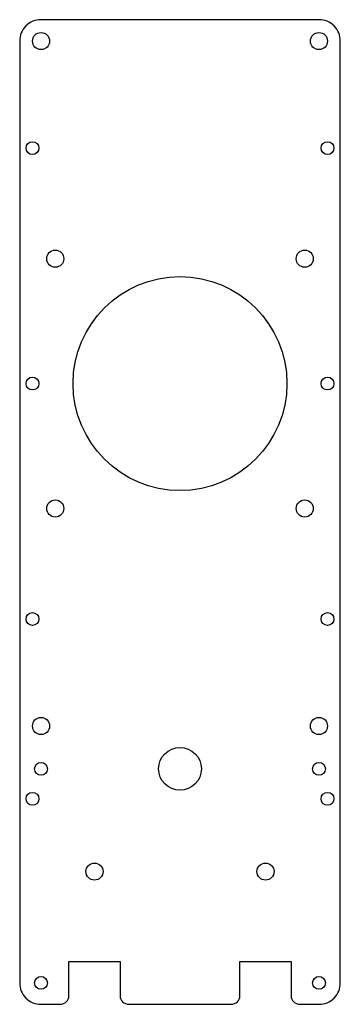
# Model space of a CAD drawing. Extents: x -38 to 38, y -145 to 85.
import ezdxf

# ---------------------------------------------------------------- set-up
doc = ezdxf.new("R2010")
doc.units = 0
doc.layers.get('0').update_dxf_attribs({"linetype": 'CONTINUOUS'})

msp = doc.modelspace()

# ---------------------------------------------------------------- linework, layer by layer
msp.add_lwpolyline([(37.5, -140), (37.5, 80, 0.414214), (32.5, 85), (-32.5, 85, 0.414214), (-37.5, 80), (-37.5, -140, 0.414214), (-32.5, -145), (-28, -145, 0.414214), (-26, -143), (-26, -135), (-14, -135), (-14, -143, 0.414214), (-12, -145), (12, -145, 0.414214), (14, -143), (14, -135), (26, -135), (26, -143, 0.414214), (28, -145), (32.5, -145, 0.414214)], format="xyb", close=True)
for centre, radius in [((-32.5, 80), 2), ((32.5, 80), 2), ((-34.5, 55), 1.5), ((34.5, 55), 1.5), ((-29.17, 29.17), 2), ((29.17, 29.17), 2), ((0, 0), 25), ((-34.5, 0), 1.5), ((34.5, 0), 1.5), ((-29.17, -29.17), 2), ((29.17, -29.17), 2), ((-34.5, -55), 1.5), ((34.5, -55), 1.5), ((-32.5, -80), 2), ((32.5, -80), 2), ((0, -90), 5), ((-32.5, -90), 1.5), ((32.5, -90), 1.5), ((-34.5, -97), 1.5), ((34.5, -97), 1.5), ((-20, -114), 2), ((20, -114), 2), ((-32.5, -140), 1.5), ((32.5, -140), 1.5)]:
    msp.add_circle(centre, radius)

doc.saveas('drawing.dxf')
